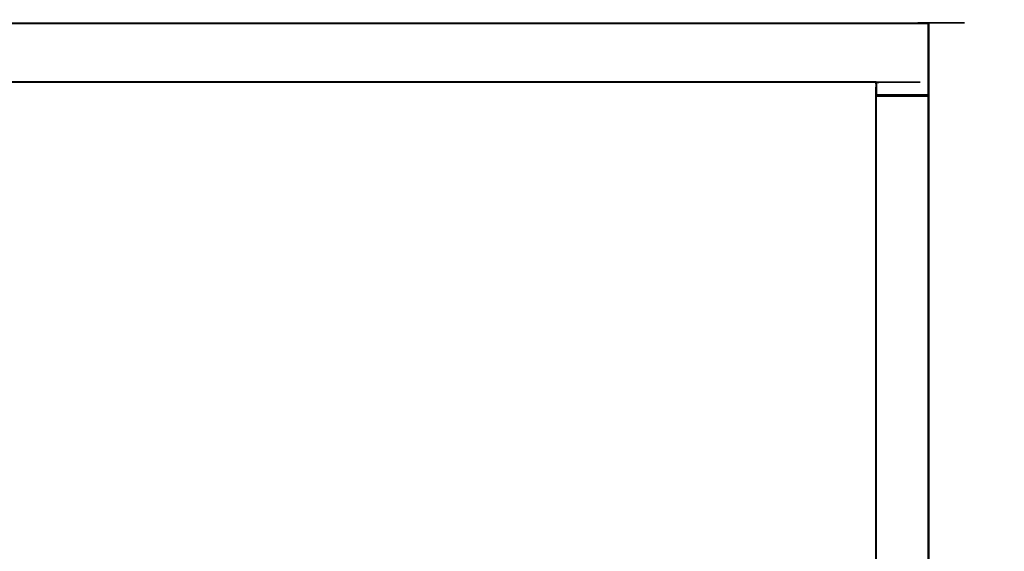
# Model space of a CAD drawing. Units: centimetres. Extents: x -161 to 21170, y 2577 to 5223.
# Drawn here: x 4894 to 5640, y 2938 to 3340 of the extents above; entities that cross this region are included whole.
import ezdxf

# ---------------------------------------------------------------- set-up
doc = ezdxf.new("R2010")
doc.units = ezdxf.units.CM
doc.layers.add('Make2D$Visibile$Curve', color=7, linetype='Continuous', true_color=0x000000)

msp = doc.modelspace()

# ---------------------------------------------------------------- linework, layer by layer
at = {"layer": 'Make2D$Visibile$Curve', "color": 18, "lineweight": -3, "true_color": 0x000000}
for points, knots in [([(4182.43, 3282.85), (4182.43, 3282.86), (4182.42, 3282.87), (4182.41, 3282.94), (4182.41, 3283), (4182.41, 3310), (4182.41, 3337), (4182.41, 3337.05), (4182.41, 3337.09), (4182.43, 3337.14), (4182.44, 3337.18), (4182.46, 3337.23), (4182.49, 3337.27), (4182.52, 3337.31), (4182.55, 3337.35), (4182.59, 3337.39), (4182.63, 3337.42), (4182.68, 3337.44), (4182.72, 3337.46), (4182.77, 3337.48), (4182.82, 3337.49), (4182.86, 3337.5), (4182.91, 3337.5), (4532.66, 3337.5), (4882.41, 3337.5), (5232.16, 3337.5), (5581.91, 3337.5), (5581.95, 3337.5), (5582, 3337.49), (5582.04, 3337.48), (5582.09, 3337.46), (5582.14, 3337.44), (5582.18, 3337.42), (5582.22, 3337.39), (5582.26, 3337.35), (5582.29, 3337.31), (5582.32, 3337.27), (5582.35, 3337.23), (5582.37, 3337.18)], [-3.158816, -3.158816, -3.158816, -3, -3, -2, -2, -1, -1, 0, 0, 1, 1, 2, 2, 3, 3, 4, 4, 5, 5, 6, 6, 7, 7, 8, 8, 9, 9, 10, 10, 11, 11, 12, 12, 13, 13, 14, 14, 15, 15, 15]), ([(4182.91, 3337.5), (4182.91, 3337.5), (4182.91, 3337.49), (4882.41, 3337.49), (5581.91, 3337.49)], [0, 0, 0, 1, 1, 2, 2, 2]), ([(4182.91, 3337.49), (4182.91, 3337.48), (4182.91, 3337.46), (4882.41, 3337.46), (5581.91, 3337.46)], [0, 0, 0, 1, 1, 2, 2, 2]), ([(4182.91, 3337.46), (4182.91, 3337.44), (4182.91, 3337.42), (4882.41, 3337.42), (5581.91, 3337.42)], [0, 0, 0, 1, 1, 2, 2, 2]), ([(4182.91, 3337.42), (4182.91, 3337.39), (4182.91, 3337.35), (4882.41, 3337.35), (5581.91, 3337.35)], [0, 0, 0, 1, 1, 2, 2, 2]), ([(4182.91, 3337.35), (4182.91, 3337.31), (4182.91, 3337.27), (4882.41, 3337.27), (5581.91, 3337.27)], [0, 0, 0, 1, 1, 2, 2, 2]), ([(4182.91, 3337.27), (4182.91, 3337.23), (4182.91, 3337.18), (4882.41, 3337.18), (5581.91, 3337.18)], [0, 0, 0, 1, 1, 2, 2, 2]), ([(4182.91, 3337.18), (4182.91, 3337.14), (4182.91, 3337.09), (4882.41, 3337.09), (5581.91, 3337.09)], [0, 0, 0, 1, 1, 2, 2, 2]), ([(4182.91, 3337.09), (4182.91, 3337.05), (4182.91, 3337), (4299.49, 3337), (4416.07, 3337), (4532.66, 3337), (4649.24, 3337), (4765.82, 3337), (4882.41, 3337), (4998.99, 3337), (5115.57, 3337), (5232.16, 3337), (5348.74, 3337), (5465.32, 3337), (5581.91, 3337)], [0, 0, 0, 1, 1, 2, 2, 3, 3, 4, 4, 5, 5, 6, 6, 7, 7, 7]), ([(5581.91, 3337.46), (5581.91, 3337.44), (5581.91, 3337.42), (5582, 3337.43), (5582.08, 3337.44)], [0, 0, 0, 1, 1, 2, 2, 2]), ([(5581.91, 3337.27), (5581.91, 3337.23), (5581.91, 3337.18), (5582, 3337.18), (5582.08, 3337.17)], [0, 0, 0, 1, 1, 2, 2, 2]), ([(5582.08, 3337.44), (5582.04, 3337.46), (5582, 3337.49), (5581.95, 3337.49), (5581.91, 3337.49), (5582, 3337.46), (5582.08, 3337.44)], [0, 0, 0, 1, 1, 2, 2, 3, 3, 3]), ([(5581.91, 3337.49), (5581.91, 3337.48), (5581.91, 3337.46), (5582, 3337.45), (5582.08, 3337.44)], [0, 0, 0, 1, 1, 2, 2, 2]), ([(5582.08, 3337.44), (5582, 3337.4), (5581.91, 3337.35), (5582, 3337.34), (5582.1, 3337.33)], [0, 0, 0, 1, 1, 2, 2, 2]), ([(5582.08, 3337.17), (5582, 3337.22), (5581.91, 3337.27), (5582, 3337.3), (5582.1, 3337.33)], [0, 0, 0, 1, 1, 2, 2, 2]), ([(5582, 3337), (5581.95, 3337.05), (5581.91, 3337.09), (5582, 3337.13), (5582.08, 3337.17)], [0, 0, 0, 1, 1, 2, 2, 2]), ([(5581.91, 3337.09), (5581.91, 3337.05), (5581.91, 3337), (5581.95, 3337), (5582, 3337)], [0, 0, 0, 1, 1, 2, 2, 2]), ([(5582.08, 3337.17), (5582.04, 3337.08), (5582, 3337), (5582.04, 3337), (5582.09, 3337)], [0, 0, 0, 1, 1, 2, 2, 2]), ([(5582.08, 3337.44), (5582.09, 3337.38), (5582.1, 3337.33), (5582.18, 3337.29), (5582.26, 3337.25)], [0, 0, 0, 1, 1, 2, 2, 2]), ([(5582.18, 3337), (5582.13, 3337.08), (5582.08, 3337.17), (5582.16, 3337.13), (5582.24, 3337.09)], [0, 0, 0, 1, 1, 2, 2, 2]), ([(5582.18, 3337), (5582.14, 3337), (5582.09, 3337), (5582.09, 3310), (5582.09, 3283), (5582.14, 3283), (5582.18, 3283)], [0, 0, 0, 1, 1, 2, 2, 3, 3, 3]), ([(5582.24, 3337.36), (5582.21, 3337.39), (5582.18, 3337.42), (5582.13, 3337.43), (5582.08, 3337.44), (5582.16, 3337.4), (5582.24, 3337.36)], [0, 0, 0, 1, 1, 2, 2, 3, 3, 3]), ([(5582.24, 3337.09), (5582.21, 3337.05), (5582.18, 3337), (5582.22, 3337), (5582.26, 3337)], [0, 0, 0, 1, 1, 2, 2, 2]), ([(5582.26, 3337.25), (5582.25, 3337.31), (5582.24, 3337.36), (5582.28, 3337.32), (5582.32, 3337.27), (5582.29, 3337.26), (5582.26, 3337.25)], [0, 0, 0, 1, 1, 2, 2, 3, 3, 3]), ([(5582.26, 3337.25), (5582.25, 3337.17), (5582.24, 3337.09), (5582.28, 3337.05), (5582.32, 3337)], [0, 0, 0, 1, 1, 2, 2, 2]), ([(5582.32, 3337), (5582.29, 3337), (5582.26, 3337), (5582.26, 3310), (5582.26, 3283), (5582.29, 3283), (5582.32, 3283)], [0, 0, 0, 1, 1, 2, 2, 3, 3, 3]), ([(5582.37, 3337), (5582.32, 3337.12), (5582.26, 3337.25), (5582.32, 3337.22), (5582.37, 3337.18), (5582.37, 3337.09), (5582.37, 3337)], [0, 0, 0, 1, 1, 2, 2, 3, 3, 3]), ([(5582.37, 3337), (5582.35, 3337), (5582.32, 3337), (5582.32, 3310), (5582.32, 3283), (5582.35, 3283), (5582.37, 3283)], [0, 0, 0, 1, 1, 2, 2, 3, 3, 3]), ([(5582.4, 3337), (5582.38, 3337), (5582.37, 3337), (5582.37, 3310), (5582.37, 3283), (5582.38, 3283), (5582.4, 3283)], [0, 0, 0, 1, 1, 2, 2, 3, 3, 3]), ([(5582.37, 3337.18), (5582.38, 3337.14), (5582.4, 3337.09), (5582.4, 3337.05), (5582.41, 3337), (5582.41, 3323.5), (5582.41, 3310), (5582.41, 3296.5), (5582.41, 3283), (5582.4, 3282.95), (5582.4, 3282.91), (5582.39, 3282.9), (5582.39, 3282.89)], [156, 156, 156, 157, 157, 158, 158, 159, 159, 160, 160, 161, 161, 161.241562, 161.241562, 161.241562]), ([(5582.4, 3337.09), (5582.4, 3337.05), (5582.4, 3337), (5582.4, 3337), (5582.41, 3337)], [0, 0, 0, 1, 1, 2, 2, 2]), ([(5581.91, 3282.5), (5581.95, 3282.5), (5582, 3282.49), (5582.04, 3282.48), (5582.09, 3282.46), (5582.14, 3282.44), (5582.18, 3282.42), (5582.22, 3282.39), (5582.26, 3282.35), (5582.29, 3282.31), (5582.32, 3282.27), (5582.35, 3282.23), (5582.37, 3282.18), (5582.38, 3282.14), (5582.4, 3282.09), (5582.4, 3282.05), (5582.41, 3282), (5582.41, 3113.5), (5582.41, 2945)], [10, 10, 10, 11, 11, 12, 12, 13, 13, 14, 14, 15, 15, 16, 16, 17, 17, 18, 18, 19, 19, 19]), ([(5542.55, 2608), (5542.55, 2945), (5542.55, 3282), (5542.59, 3282), (5542.63, 3282)], [0, 0, 0, 1, 1, 2, 2, 2]), ([(5582.32, 2608), (5582.32, 2945), (5582.32, 3282), (5582.35, 3282), (5582.37, 3282)], [0, 0, 0, 1, 1, 2, 2, 2]), ([(5542.41, 3282.91), (5542.41, 3282.95), (5542.41, 3283), (5542.41, 3285.25), (5542.41, 3287.5), (5542.41, 3289.75), (5542.41, 3292), (5542.39, 3292.1), (5542.37, 3292.19), (5542.31, 3292.27), (5542.26, 3292.35), (5542.18, 3292.41), (5542.1, 3292.46), (5542, 3292.48), (5541.91, 3292.5), (5212.16, 3292.5), (4882.41, 3292.5), (4552.66, 3292.5), (4222.91, 3292.5), (4222.81, 3292.48), (4222.71, 3292.46), (4222.63, 3292.41), (4222.55, 3292.35), (4222.5, 3292.27), (4222.44, 3292.19), (4222.43, 3292.1), (4222.41, 3292), (4222.41, 3287.5), (4222.41, 3283), (4222.4, 3282.95), (4222.4, 3282.91), (4222.38, 3282.86), (4222.37, 3282.82), (4222.35, 3282.77), (4222.32, 3282.73), (4222.29, 3282.69), (4222.26, 3282.65), (4222.22, 3282.61), (4222.18, 3282.58), (4222.14, 3282.56), (4222.09, 3282.54), (4222.04, 3282.52), (4222, 3282.51), (4221.95, 3282.5), (4221.91, 3282.5)], [250, 250, 250, 251, 251, 252, 252, 253, 253, 254, 254, 255, 255, 256, 256, 257, 257, 258, 258, 259, 259, 260, 260, 261, 261, 262, 262, 263, 263, 264, 264, 265, 265, 266, 266, 267, 267, 268, 268, 269, 269, 270, 270, 271, 271, 272, 272, 272]), ([(4222.91, 3292.5), (4222.91, 3292.52), (4222.91, 3292.54), (4882.41, 3292.54), (5541.91, 3292.54)], [0, 0, 0, 1, 1, 2, 2, 2]), ([(4222.91, 3292.54), (4222.91, 3292.59), (4222.91, 3292.65), (4882.41, 3292.65), (5541.91, 3292.65)], [0, 0, 0, 1, 1, 2, 2, 2]), ([(4222.91, 3292.65), (4222.91, 3292.73), (4222.91, 3292.82), (4882.41, 3292.82), (5541.91, 3292.82)], [0, 0, 0, 1, 1, 2, 2, 2]), ([(4222.91, 3292.82), (4222.91, 3292.91), (4222.91, 3293), (4332.82, 3293), (4442.74, 3293), (4552.66, 3293), (4662.57, 3293), (4772.49, 3293), (4882.41, 3293), (4992.32, 3293), (5102.24, 3293), (5212.16, 3293), (5322.07, 3293), (5431.99, 3293), (5541.91, 3293)], [0, 0, 0, 1, 1, 2, 2, 3, 3, 4, 4, 5, 5, 6, 6, 7, 7, 7]), ([(5541.91, 3292.82), (5541.91, 3292.91), (5541.91, 3293), (5542.1, 3292.96), (5542.29, 3292.92)], [0, 0, 0, 1, 1, 2, 2, 2]), ([(5541.91, 3292.54), (5541.91, 3292.59), (5541.91, 3292.65), (5542.03, 3292.62), (5542.15, 3292.6)], [0, 0, 0, 1, 1, 2, 2, 2]), ([(5541.91, 3292.65), (5541.91, 3292.73), (5541.91, 3292.82), (5542.06, 3292.79), (5542.22, 3292.75)], [0, 0, 0, 1, 1, 2, 2, 2]), ([(5541.91, 3292.5), (5541.91, 3292.52), (5541.91, 3292.54), (5542.01, 3292.51), (5542.11, 3292.49)], [0, 0, 0, 1, 1, 2, 2, 2]), ([(5542.15, 3292.6), (5542.13, 3292.55), (5542.11, 3292.49), (5542.2, 3292.44), (5542.28, 3292.38)], [0, 0, 0, 1, 1, 2, 2, 2]), ([(5542.22, 3292.75), (5542.19, 3292.68), (5542.15, 3292.6), (5542.26, 3292.53), (5542.36, 3292.46)], [0, 0, 0, 1, 1, 2, 2, 2]), ([(5542.61, 3292.71), (5542.45, 3292.82), (5542.29, 3292.92), (5542.25, 3292.84), (5542.22, 3292.75), (5542.35, 3292.67), (5542.48, 3292.58)], [0, 0, 0, 1, 1, 2, 2, 3, 3, 3]), ([(5542.36, 3292.46), (5542.32, 3292.42), (5542.28, 3292.38), (5542.34, 3292.29), (5542.4, 3292.21)], [0, 0, 0, 1, 1, 2, 2, 2]), ([(5542.48, 3292.58), (5542.42, 3292.52), (5542.36, 3292.46), (5542.43, 3292.35), (5542.5, 3292.25)], [0, 0, 0, 1, 1, 2, 2, 2]), ([(5542.44, 3292), (5542.42, 3292.1), (5542.4, 3292.21), (5542.45, 3292.23), (5542.5, 3292.25)], [0, 0, 0, 1, 1, 2, 2, 2]), ([(5542.44, 3283), (5542.43, 3283), (5542.41, 3283), (5542.43, 3287.5), (5542.44, 3292)], [0, 0, 0, 1, 1, 2, 2, 2]), ([(5542.41, 3283), (5542.41, 3285.25), (5542.41, 3287.5), (5542.42, 3289.75), (5542.44, 3292)], [0, 0, 0, 1, 1, 2, 2, 2]), ([(5542.49, 3283), (5542.46, 3287.5), (5542.44, 3292), (5542.5, 3292), (5542.55, 3292)], [0, 0, 0, 1, 1, 2, 2, 2]), ([(5542.83, 3292.38), (5542.72, 3292.54), (5542.61, 3292.71), (5542.55, 3292.64), (5542.48, 3292.58), (5542.57, 3292.44), (5542.66, 3292.31)], [0, 0, 0, 1, 1, 2, 2, 3, 3, 3]), ([(5542.55, 3292), (5542.52, 3287.5), (5542.49, 3283), (5542.53, 3282.95), (5542.58, 3282.91)], [0, 0, 0, 1, 1, 2, 2, 2]), ([(5542.55, 3292), (5542.53, 3292.12), (5542.5, 3292.25), (5542.58, 3292.28), (5542.66, 3292.31)], [0, 0, 0, 1, 1, 2, 2, 2]), ([(5542.63, 3283), (5542.59, 3287.5), (5542.55, 3292), (5542.64, 3292), (5542.72, 3292)], [0, 0, 0, 1, 1, 2, 2, 2]), ([(5542.72, 3292), (5542.68, 3287.5), (5542.63, 3283), (5542.68, 3282.92), (5542.73, 3282.83)], [0, 0, 0, 1, 1, 2, 2, 2]), ([(5542.72, 3292), (5542.69, 3292.16), (5542.66, 3292.31), (5542.75, 3292.35), (5542.83, 3292.38), (5542.87, 3292.19), (5542.91, 3292)], [0, 0, 0, 1, 1, 2, 2, 3, 3, 3]), ([(5542.91, 3283), (5542.81, 3287.5), (5542.72, 3292), (5542.81, 3292), (5542.91, 3292), (5542.91, 3287.5), (5542.91, 3283)], [0, 0, 0, 1, 1, 2, 2, 3, 3, 3]), ([(5582.18, 3282), (5582.14, 3282), (5582.09, 3282), (5582.09, 2945), (5582.09, 2608), (5582.14, 2608), (5582.18, 2608)], [0, 0, 0, 1, 1, 2, 2, 3, 3, 3]), ([(5582.32, 3282), (5582.29, 3282), (5582.26, 3282), (5582.26, 2945), (5582.26, 2608), (5582.29, 2608), (5582.32, 2608)], [0, 0, 0, 1, 1, 2, 2, 3, 3, 3]), ([(5582.4, 3282), (5582.38, 3282), (5582.37, 3282), (5582.37, 2945), (5582.37, 2608), (5582.38, 2608), (5582.4, 2608)], [0, 0, 0, 1, 1, 2, 2, 3, 3, 3]), ([(5582.41, 2945), (5582.41, 2776.5), (5582.41, 2608), (5582.4, 2607.95), (5582.4, 2607.91), (5582.38, 2607.86), (5582.37, 2607.82), (5582.35, 2607.77), (5582.32, 2607.73), (5582.29, 2607.69), (5582.26, 2607.65), (5582.22, 2607.61), (5582.18, 2607.58), (5582.14, 2607.56), (5582.09, 2607.54), (5582.04, 2607.52), (5582, 2607.51), (5581.95, 2607.5), (5581.91, 2607.5), (5562.41, 2607.5), (5542.91, 2607.5), (5542.86, 2607.5), (5542.82, 2607.51), (5542.77, 2607.52), (5542.72, 2607.54), (5542.68, 2607.56), (5542.63, 2607.58), (5542.59, 2607.61), (5542.55, 2607.65), (5542.52, 2607.69), (5542.49, 2607.73), (5542.46, 2607.77), (5542.44, 2607.82), (5542.43, 2607.86), (5542.41, 2607.91), (5542.41, 2607.95), (5542.41, 2608), (5542.41, 2776.5), (5542.41, 2945), (5542.41, 3113.5), (5542.41, 3282), (5542.41, 3282.05), (5542.42, 3282.1)], [-18, -18, -18, -17, -17, -16, -16, -15, -15, -14, -14, -13, -13, -12, -12, -11, -11, -10, -10, -9, -9, -8, -8, -7, -7, -6, -6, -5, -5, -4, -4, -3, -3, -2, -2, -1, -1, 0, 0, 1, 1, 2, 2, 2.757109, 2.757109, 2.757109]), ([(5542.91, 3282.51), (5542.91, 3282.52), (5542.91, 3282.54), (5562.41, 3282.53), (5581.91, 3282.52)], [0, 0, 0, 1, 1, 2, 2, 2]), ([(5542.91, 3282.82), (5542.91, 3282.86), (5542.91, 3282.91), (5562.41, 3282.89), (5581.91, 3282.87)], [0, 0, 0, 1, 1, 2, 2, 2]), ([(5542.91, 3282.27), (5542.91, 3282.23), (5542.91, 3282.18), (5562.41, 3282.16), (5581.91, 3282.13)], [0, 0, 0, 1, 1, 2, 2, 2]), ([(5542.91, 3282.09), (5542.91, 3282.05), (5542.91, 3282), (5562.41, 3282), (5581.91, 3282)], [0, 0, 0, 1, 1, 2, 2, 2]), ([(5582.04, 3282.52), (5582.02, 3282.51), (5582, 3282.51), (5581.95, 3282.5), (5581.91, 3282.5), (5572.16, 3282.5), (5562.41, 3282.5), (5552.66, 3282.5), (5542.91, 3282.5), (5542.86, 3282.5), (5542.82, 3282.51), (5542.77, 3282.52), (5542.72, 3282.54), (5542.68, 3282.56), (5542.63, 3282.58), (5542.59, 3282.61), (5542.55, 3282.65), (5542.52, 3282.69), (5542.49, 3282.73), (5542.46, 3282.77), (5542.44, 3282.82), (5542.43, 3282.86), (5542.41, 3282.91)], [166.557921, 166.557921, 166.557921, 167, 167, 168, 168, 169, 169, 170, 170, 171, 171, 172, 172, 173, 173, 174, 174, 175, 175, 176, 176, 176.9991, 176.9991, 176.9991]), ([(5542.41, 3282), (5542.42, 3282.06), (5542.42, 3282.13), (5542.45, 3282.15), (5542.47, 3282.17)], [0, 0, 0, 1, 1, 2, 2, 2]), ([(5542.42, 3282.11), (5542.42, 3282.1), (5542.41, 3282.09), (5542.41, 3282.05), (5542.41, 3282)], [36.757106, 36.757106, 36.757106, 37, 37, 38, 38, 38]), ([(5542.41, 3282.06), (5542.41, 3282.08), (5542.41, 3282.09), (5542.41, 3282.09), (5542.41, 3282.09)], [0.711195, 0.711195, 0.711195, 1, 1, 1.0003443, 1.0003443, 1.0003443]), ([(5542.42, 3282.11), (5542.42, 3282.12), (5542.42, 3282.13), (5542.45, 3282.19), (5542.47, 3282.25), (5542.48, 3282.25), (5542.48, 3282.26)], [2.877826, 2.877826, 2.877826, 3, 3, 4, 4, 4.084708, 4.084708, 4.084708]), ([(5542.44, 3282), (5542.43, 3282), (5542.41, 3282), (5542.44, 3282.08), (5542.47, 3282.17)], [0, 0, 0, 1, 1, 2, 2, 2]), ([(5542.47, 3282.25), (5542.46, 3282.21), (5542.44, 3282.18), (5542.43, 3282.16), (5542.43, 3282.13)], [35.312727, 35.312727, 35.312727, 36, 36, 36.559892, 36.559892, 36.559892]), ([(5542.49, 3283), (5542.46, 3283), (5542.44, 3283), (5542.5, 3282.88), (5542.55, 3282.75)], [0, 0, 0, 1, 1, 2, 2, 2]), ([(5542.44, 3283), (5542.44, 3282.91), (5542.44, 3282.82), (5542.5, 3282.78), (5542.55, 3282.75)], [0, 0, 0, 1, 1, 2, 2, 2]), ([(5542.47, 3282.17), (5542.46, 3282.08), (5542.44, 3282), (5542.46, 3282), (5542.49, 3282)], [0, 0, 0, 1, 1, 2, 2, 2]), ([(5542.54, 3282.09), (5542.51, 3282.13), (5542.47, 3282.17), (5542.53, 3282.25), (5542.58, 3282.33)], [0, 0, 0, 1, 1, 2, 2, 2]), ([(5542.47, 3282.17), (5542.47, 3282.21), (5542.47, 3282.25), (5542.53, 3282.29), (5542.58, 3282.33)], [0, 0, 0, 1, 1, 2, 2, 2]), ([(5542.65, 3282.43), (5542.64, 3282.42), (5542.63, 3282.42), (5542.59, 3282.39), (5542.55, 3282.35), (5542.52, 3282.31), (5542.49, 3282.27), (5542.48, 3282.26), (5542.48, 3282.25)], [32.84249, 32.84249, 32.84249, 33, 33, 34, 34, 35, 35, 35.236164, 35.236164, 35.236164]), ([(5542.55, 3282.75), (5542.52, 3282.74), (5542.49, 3282.73), (5542.53, 3282.68), (5542.58, 3282.64)], [0, 0, 0, 1, 1, 2, 2, 2]), ([(5542.49, 3282.27), (5542.49, 3282.27), (5542.49, 3282.27), (5542.5, 3282.28), (5542.51, 3282.29)], [0.9336179, 0.9336179, 0.9336179, 1, 1, 1.3226352, 1.3226352, 1.3226352]), ([(5542.54, 3282.09), (5542.51, 3282.05), (5542.49, 3282), (5542.52, 3282), (5542.55, 3282)], [0, 0, 0, 1, 1, 2, 2, 2]), ([(5542.51, 3282.29), (5542.53, 3282.32), (5542.55, 3282.35), (5542.58, 3282.38), (5542.62, 3282.4)], [4.401616, 4.401616, 4.401616, 5, 5, 5.620499, 5.620499, 5.620499]), ([(5542.63, 3282), (5542.59, 3282.05), (5542.54, 3282.09), (5542.6, 3282.17), (5542.66, 3282.25)], [0, 0, 0, 1, 1, 2, 2, 2]), ([(5542.58, 3282.91), (5542.56, 3282.95), (5542.55, 3283), (5542.59, 3283), (5542.63, 3283)], [0, 0, 0, 1, 1, 2, 2, 2]), ([(5542.58, 3282.64), (5542.56, 3282.69), (5542.55, 3282.75), (5542.63, 3282.71), (5542.71, 3282.67)], [0, 0, 0, 1, 1, 2, 2, 2]), ([(5542.58, 3282.33), (5542.57, 3282.34), (5542.55, 3282.35), (5542.65, 3282.4), (5542.74, 3282.44)], [0, 0, 0, 1, 1, 2, 2, 2]), ([(5542.63, 3283), (5542.61, 3282.95), (5542.58, 3282.91), (5542.65, 3282.87), (5542.73, 3282.83)], [0, 0, 0, 1, 1, 2, 2, 2]), ([(5542.73, 3282.56), (5542.68, 3282.57), (5542.63, 3282.58), (5542.61, 3282.61), (5542.58, 3282.64), (5542.65, 3282.6), (5542.73, 3282.56)], [0, 0, 0, 1, 1, 2, 2, 3, 3, 3]), ([(5542.66, 3282.25), (5542.62, 3282.29), (5542.58, 3282.33), (5542.66, 3282.38), (5542.74, 3282.44)], [0, 0, 0, 1, 1, 2, 2, 2]), ([(5542.63, 3282.42), (5542.63, 3282.42), (5542.63, 3282.42), (5542.62, 3282.41), (5542.62, 3282.4)], [0.9575352, 0.9575352, 0.9575352, 1, 1, 1.1747028, 1.1747028, 1.1747028]), ([(5562.41, 3282.5), (5552.66, 3282.5), (5542.91, 3282.51), (5562.41, 3282.51), (5581.91, 3282.52)], [0, 0, 0, 1, 1, 2, 2, 2]), ([(5562.41, 3282.5), (5552.66, 3282.5), (5542.91, 3282.49), (5562.41, 3282.49), (5581.91, 3282.48)], [0, 0, 0, 1, 1, 2, 2, 2]), ([(5542.66, 3282.25), (5542.65, 3282.12), (5542.63, 3282), (5542.68, 3282), (5542.72, 3282)], [0, 0, 0, 1, 1, 2, 2, 2]), ([(5542.65, 3282.43), (5542.65, 3282.43), (5542.66, 3282.43), (5542.67, 3282.44), (5542.68, 3282.44)], [5.9097445, 5.9097445, 5.9097445, 6, 6, 6.1936908, 6.1936908, 6.1936908]), ([(5542.76, 3282.48), (5542.74, 3282.47), (5542.72, 3282.46), (5542.69, 3282.45), (5542.66, 3282.43)], [31.619104, 31.619104, 31.619104, 32, 32, 32.682135, 32.682135, 32.682135]), ([(5542.91, 3282.18), (5542.78, 3282.22), (5542.66, 3282.25), (5542.78, 3282.26), (5542.91, 3282.27)], [0, 0, 0, 1, 1, 2, 2, 2]), ([(5542.91, 3282.73), (5542.81, 3282.7), (5542.71, 3282.67), (5542.81, 3282.66), (5542.91, 3282.65)], [0, 0, 0, 1, 1, 2, 2, 2]), ([(5542.73, 3282.83), (5542.73, 3282.92), (5542.72, 3283), (5542.77, 3283), (5542.82, 3283)], [0, 0, 0, 1, 1, 2, 2, 2]), ([(5542.82, 3282), (5542.77, 3282), (5542.72, 3282), (5542.81, 3282.09), (5542.91, 3282.18)], [0, 0, 0, 1, 1, 2, 2, 2]), ([(5542.91, 3282.82), (5542.82, 3282.82), (5542.73, 3282.83), (5542.82, 3282.78), (5542.91, 3282.73)], [0, 0, 0, 1, 1, 2, 2, 2]), ([(5542.91, 3282.54), (5542.82, 3282.55), (5542.73, 3282.56), (5542.82, 3282.54), (5542.91, 3282.51)], [0, 0, 0, 1, 1, 2, 2, 2]), ([(5542.73, 3282.56), (5542.77, 3282.54), (5542.82, 3282.51), (5542.86, 3282.51), (5542.91, 3282.51)], [0, 0, 0, 1, 1, 2, 2, 2]), ([(5542.91, 3282.46), (5542.82, 3282.45), (5542.74, 3282.44), (5542.82, 3282.46), (5542.91, 3282.49)], [0, 0, 0, 1, 1, 2, 2, 2]), ([(5542.74, 3282.44), (5542.76, 3282.46), (5542.78, 3282.48), (5542.84, 3282.49), (5542.91, 3282.49)], [0, 0, 0, 1, 1, 2, 2, 2]), ([(5542.76, 3282.48), (5542.77, 3282.48), (5542.78, 3282.48), (5542.84, 3282.49), (5542.91, 3282.5), (5542.91, 3282.5), (5542.91, 3282.5)], [6.842341, 6.842341, 6.842341, 7, 7, 8, 8, 8.000007, 8.000007, 8.000007]), ([(5542.91, 3282.5), (5542.91, 3282.5), (5542.91, 3282.5), (5542.86, 3282.5), (5542.82, 3282.49), (5542.8, 3282.49), (5542.79, 3282.48)], [29.999993, 29.999993, 29.999993, 30, 30, 31, 31, 31.294987, 31.294987, 31.294987]), ([(5542.91, 3282.35), (5542.86, 3282.36), (5542.81, 3282.36), (5542.86, 3282.39), (5542.91, 3282.42)], [0, 0, 0, 1, 1, 2, 2, 2]), ([(5542.91, 3283), (5542.86, 3283), (5542.82, 3283), (5542.86, 3282.95), (5542.91, 3282.91)], [0, 0, 0, 1, 1, 2, 2, 2]), ([(5542.91, 3282), (5542.86, 3282), (5542.82, 3282), (5542.86, 3282.05), (5542.91, 3282.09)], [0, 0, 0, 1, 1, 2, 2, 2]), ([(5581.91, 3283), (5562.41, 3283), (5542.91, 3283), (5562.41, 3282.94), (5581.91, 3282.87)], [0, 0, 0, 1, 1, 2, 2, 2]), ([(5581.91, 3282.87), (5562.41, 3282.84), (5542.91, 3282.82), (5562.41, 3282.78), (5581.91, 3282.75)], [0, 0, 0, 1, 1, 2, 2, 2]), ([(5581.91, 3282.75), (5562.41, 3282.74), (5542.91, 3282.73), (5562.41, 3282.69), (5581.91, 3282.65)], [0, 0, 0, 1, 1, 2, 2, 2]), ([(5581.91, 3282.65), (5562.41, 3282.65), (5542.91, 3282.65), (5562.41, 3282.61), (5581.91, 3282.57)], [0, 0, 0, 1, 1, 2, 2, 2]), ([(5581.91, 3282.57), (5562.41, 3282.57), (5542.91, 3282.58), (5562.41, 3282.55), (5581.91, 3282.52)], [0, 0, 0, 1, 1, 2, 2, 2]), ([(5581.91, 3282.43), (5562.41, 3282.45), (5542.91, 3282.46), (5562.41, 3282.47), (5581.91, 3282.48)], [0, 0, 0, 1, 1, 2, 2, 2]), ([(5581.91, 3282.35), (5562.41, 3282.39), (5542.91, 3282.42), (5562.41, 3282.43), (5581.91, 3282.43)], [0, 0, 0, 1, 1, 2, 2, 2]), ([(5581.91, 3282.25), (5562.41, 3282.3), (5542.91, 3282.35), (5562.41, 3282.35), (5581.91, 3282.35)], [0, 0, 0, 1, 1, 2, 2, 2]), ([(5581.91, 3282.13), (5562.41, 3282.2), (5542.91, 3282.27), (5562.41, 3282.26), (5581.91, 3282.25)], [0, 0, 0, 1, 1, 2, 2, 2]), ([(5581.91, 3282), (5562.41, 3282.05), (5542.91, 3282.09), (5562.41, 3282.11), (5581.91, 3282.13)], [0, 0, 0, 1, 1, 2, 2, 2]), ([(5542.91, 2608), (5542.91, 2776.5), (5542.91, 2945), (5542.91, 3113.5), (5542.91, 3282)], [0, 0, 0, 1, 1, 2, 2, 2]), ([(5582, 3283), (5581.95, 3282.94), (5581.91, 3282.87), (5582, 3282.85), (5582.08, 3282.83)], [0, 0, 0, 1, 1, 2, 2, 2]), ([(5581.91, 3282.87), (5581.91, 3282.94), (5581.91, 3283), (5581.95, 3283), (5582, 3283)], [0, 0, 0, 1, 1, 2, 2, 2]), ([(5582.08, 3282.83), (5582, 3282.74), (5581.91, 3282.65), (5582, 3282.66), (5582.1, 3282.67)], [0, 0, 0, 1, 1, 2, 2, 2]), ([(5581.91, 3282.65), (5581.91, 3282.7), (5581.91, 3282.75), (5582, 3282.79), (5582.08, 3282.83)], [0, 0, 0, 1, 1, 2, 2, 2]), ([(5582.08, 3282.56), (5582, 3282.57), (5581.91, 3282.57), (5582, 3282.62), (5582.1, 3282.67)], [0, 0, 0, 1, 1, 2, 2, 2]), ([(5582.08, 3282.56), (5582.04, 3282.54), (5582, 3282.51), (5581.95, 3282.51), (5581.91, 3282.52), (5582, 3282.54), (5582.08, 3282.56)], [0, 0, 0, 1, 1, 2, 2, 3, 3, 3]), ([(5582.08, 3282.44), (5582.04, 3282.46), (5582, 3282.49), (5581.95, 3282.49), (5581.91, 3282.48), (5582, 3282.46), (5582.08, 3282.44)], [0, 0, 0, 1, 1, 2, 2, 3, 3, 3]), ([(5581.91, 3282.48), (5581.91, 3282.46), (5581.91, 3282.43), (5582, 3282.43), (5582.08, 3282.44)], [0, 0, 0, 1, 1, 2, 2, 2]), ([(5582.08, 3282.44), (5582, 3282.4), (5581.91, 3282.35), (5582, 3282.34), (5582.1, 3282.33)], [0, 0, 0, 1, 1, 2, 2, 2]), ([(5582.08, 3282.17), (5582, 3282.21), (5581.91, 3282.25), (5582, 3282.29), (5582.1, 3282.33)], [0, 0, 0, 1, 1, 2, 2, 2]), ([(5582, 3282), (5581.95, 3282.06), (5581.91, 3282.13), (5582, 3282.15), (5582.08, 3282.17)], [0, 0, 0, 1, 1, 2, 2, 2]), ([(5581.91, 3282.13), (5581.91, 3282.06), (5581.91, 3282), (5581.95, 3282), (5582, 3282)], [0, 0, 0, 1, 1, 2, 2, 2]), ([(5581.91, 2608), (5581.91, 2776.5), (5581.91, 2945), (5581.91, 3113.5), (5581.91, 3282)], [0, 0, 0, 1, 1, 2, 2, 2]), ([(5582.08, 3282.83), (5582.04, 3282.92), (5582, 3283), (5582.04, 3283), (5582.09, 3283)], [0, 0, 0, 1, 1, 2, 2, 2]), ([(5582.08, 3282.17), (5582.04, 3282.08), (5582, 3282), (5582.04, 3282), (5582.09, 3282)], [0, 0, 0, 1, 1, 2, 2, 2]), ([(5582.04, 3282.52), (5582.04, 3282.52), (5582.04, 3282.52), (5582.03, 3282.52), (5582.03, 3282.52)], [0.9308968, 0.9308968, 0.9308968, 1, 1, 1.084161, 1.084161, 1.084161]), ([(5582.15, 3282.57), (5582.12, 3282.55), (5582.09, 3282.54), (5582.07, 3282.53), (5582.06, 3282.52)], [165.316204, 165.316204, 165.316204, 166, 166, 166.37993, 166.37993, 166.37993]), ([(5582.18, 3283), (5582.13, 3282.92), (5582.08, 3282.83), (5582.16, 3282.87), (5582.24, 3282.91)], [0, 0, 0, 1, 1, 2, 2, 2]), ([(5582.08, 3282.56), (5582.09, 3282.62), (5582.1, 3282.67), (5582.18, 3282.71), (5582.26, 3282.75)], [0, 0, 0, 1, 1, 2, 2, 2]), ([(5582.08, 3282.44), (5582.09, 3282.38), (5582.1, 3282.33), (5582.18, 3282.29), (5582.26, 3282.25)], [0, 0, 0, 1, 1, 2, 2, 2]), ([(5582.18, 3282), (5582.13, 3282.08), (5582.08, 3282.17), (5582.16, 3282.13), (5582.24, 3282.09)], [0, 0, 0, 1, 1, 2, 2, 2]), ([(5582.24, 3282.64), (5582.21, 3282.61), (5582.18, 3282.58), (5582.13, 3282.57), (5582.08, 3282.56), (5582.16, 3282.6), (5582.24, 3282.64)], [0, 0, 0, 1, 1, 2, 2, 3, 3, 3]), ([(5582.24, 3282.36), (5582.21, 3282.39), (5582.18, 3282.42), (5582.13, 3282.43), (5582.08, 3282.44), (5582.16, 3282.4), (5582.24, 3282.36)], [0, 0, 0, 1, 1, 2, 2, 3, 3, 3]), ([(5582.34, 3282.75), (5582.33, 3282.74), (5582.32, 3282.73), (5582.29, 3282.69), (5582.26, 3282.65), (5582.22, 3282.61), (5582.18, 3282.58), (5582.17, 3282.58), (5582.17, 3282.57)], [162.763836, 162.763836, 162.763836, 163, 163, 164, 164, 165, 165, 165.159783, 165.159783, 165.159783]), ([(5582.24, 3282.91), (5582.21, 3282.95), (5582.18, 3283), (5582.22, 3283), (5582.26, 3283)], [0, 0, 0, 1, 1, 2, 2, 2]), ([(5582.24, 3282.09), (5582.21, 3282.05), (5582.18, 3282), (5582.22, 3282), (5582.26, 3282)], [0, 0, 0, 1, 1, 2, 2, 2]), ([(5582.31, 3282.71), (5582.28, 3282.68), (5582.26, 3282.65), (5582.23, 3282.62), (5582.2, 3282.6)], [113.391542, 113.391542, 113.391542, 114, 114, 114.599003, 114.599003, 114.599003]), ([(5582.26, 3282.75), (5582.25, 3282.69), (5582.24, 3282.64), (5582.28, 3282.68), (5582.32, 3282.73), (5582.29, 3282.74), (5582.26, 3282.75)], [0, 0, 0, 1, 1, 2, 2, 3, 3, 3]), ([(5582.26, 3282.25), (5582.25, 3282.31), (5582.24, 3282.36), (5582.28, 3282.32), (5582.32, 3282.27), (5582.29, 3282.26), (5582.26, 3282.25)], [0, 0, 0, 1, 1, 2, 2, 3, 3, 3]), ([(5582.26, 3282.75), (5582.25, 3282.83), (5582.24, 3282.91), (5582.28, 3282.95), (5582.32, 3283)], [0, 0, 0, 1, 1, 2, 2, 2]), ([(5582.26, 3282.25), (5582.25, 3282.17), (5582.24, 3282.09), (5582.28, 3282.05), (5582.32, 3282)], [0, 0, 0, 1, 1, 2, 2, 2]), ([(5582.37, 3283), (5582.32, 3282.88), (5582.26, 3282.75), (5582.32, 3282.78), (5582.37, 3282.82), (5582.37, 3282.91), (5582.37, 3283)], [0, 0, 0, 1, 1, 2, 2, 3, 3, 3]), ([(5582.37, 3282), (5582.32, 3282.12), (5582.26, 3282.25), (5582.32, 3282.22), (5582.37, 3282.18), (5582.37, 3282.09), (5582.37, 3282)], [0, 0, 0, 1, 1, 2, 2, 3, 3, 3]), ([(5582.35, 3282.77), (5582.34, 3282.76), (5582.34, 3282.75), (5582.34, 3282.75), (5582.33, 3282.74)], [112.8279288, 112.8279288, 112.8279288, 113, 113, 113.0847083, 113.0847083, 113.0847083]), ([(5582.34, 3282.75), (5582.34, 3282.75), (5582.34, 3282.75), (5582.34, 3282.75), (5582.34, 3282.75)], [0.94535468, 0.94535468, 0.94535468, 1, 1, 1.03225745, 1.03225745, 1.03225745]), ([(5582.39, 3282.88), (5582.38, 3282.85), (5582.37, 3282.82), (5582.36, 3282.79), (5582.35, 3282.77)], [161.293531, 161.293531, 161.293531, 162, 162, 162.498806, 162.498806, 162.498806]), ([(5582.39, 3282.89), (5582.39, 3282.88), (5582.39, 3282.87), (5582.39, 3282.86), (5582.38, 3282.85)], [111.8809457, 111.8809457, 111.8809457, 112, 112, 112.1569548, 112.1569548, 112.1569548]), ([(5582.39, 3282.88), (5582.39, 3282.88), (5582.39, 3282.87), (5582.39, 3282.87), (5582.39, 3282.87)], [0.9141398, 0.9141398, 0.9141398, 1, 1, 1.0658401, 1.0658401, 1.0658401]), ([(5582.4, 3282.91), (5582.4, 3282.95), (5582.4, 3283), (5582.4, 3283), (5582.41, 3283)], [0, 0, 0, 1, 1, 2, 2, 2]), ([(5582.41, 3283), (5582.41, 3283), (5582.41, 3283), (5582.4, 3282.97), (5582.4, 3282.94)], [110.9999567, 110.9999567, 110.9999567, 111, 111, 111.4927536, 111.4927536, 111.4927536]), ([(5582.4, 3282.09), (5582.4, 3282.05), (5582.4, 3282), (5582.4, 3282), (5582.41, 3282)], [0, 0, 0, 1, 1, 2, 2, 2]), ([(5582.4, 3282), (5582.4, 2945), (5582.4, 2608), (5582.4, 2608), (5582.41, 2608)], [0, 0, 0, 1, 1, 2, 2, 2])]:
    msp.add_open_spline(points, degree=2, knots=knots, dxfattribs=at)
for points in [[(5581.91, 3337.49), (5581.91, 3337.5), (5581.91, 3337.5)], [(5581.91, 3337.35), (5581.91, 3337.39), (5581.91, 3337.42)], [(5581.91, 3337.27), (5581.91, 3337.31), (5581.91, 3337.35)], [(5581.91, 3337.09), (5581.91, 3337.14), (5581.91, 3337.18)], [(5581.91, 3283), (5581.91, 3310), (5581.91, 3337)], [(5582, 3283), (5582, 3310), (5582, 3337)], [(5582.08, 3337.44), (5582.09, 3337.45), (5582.09, 3337.46)], [(5582.08, 3337.17), (5582.09, 3337.25), (5582.1, 3337.33)], [(5582.08, 3337.17), (5582.09, 3337.08), (5582.09, 3337)], [(5582.18, 3283), (5582.18, 3310), (5582.18, 3337)], [(5582.24, 3337.36), (5582.25, 3337.36), (5582.26, 3337.35)], [(5582.24, 3337.09), (5582.25, 3337.05), (5582.26, 3337)], [(5582.26, 3337.25), (5582.29, 3337.12), (5582.32, 3337)], [(5582.4, 3283), (5582.4, 3310), (5582.4, 3337)], [(5542.1, 3292.46), (5542.1, 3292.48), (5542.11, 3292.49)], [(5542.26, 3292.35), (5542.27, 3292.37), (5542.28, 3292.38)], [(5542.37, 3292.19), (5542.38, 3292.2), (5542.4, 3292.21)], [(5542.41, 3292), (5542.42, 3292), (5542.44, 3292)], [(5542.44, 3283), (5542.44, 3287.5), (5542.44, 3292)], [(5542.55, 3283), (5542.55, 3287.5), (5542.55, 3292)], [(5542.72, 3292), (5542.77, 3287.5), (5542.82, 3283)], [(5542.72, 3283), (5542.72, 3287.5), (5542.72, 3292)], [(5542.41, 3283), (5542.41, 3282.95), (5542.41, 3282.91)], [(5542.41, 3283), (5542.41, 3283), (5542.41, 3283)], [(5542.41, 2608), (5542.41, 2945), (5542.41, 3282)], [(5542.41, 3282), (5542.41, 3282), (5542.41, 3282)], [(5542.44, 2608), (5542.44, 2945), (5542.44, 3282)], [(5542.47, 3282.17), (5542.48, 3282.08), (5542.49, 3282)], [(5542.49, 3283), (5542.52, 3282.88), (5542.55, 3282.75)], [(5542.49, 3283), (5542.52, 3283), (5542.55, 3283)], [(5542.49, 2608), (5542.49, 2945), (5542.49, 3282)], [(5542.54, 3282.09), (5542.55, 3282.05), (5542.55, 3282)], [(5542.55, 3282.75), (5542.56, 3282.83), (5542.58, 3282.91)], [(5542.55, 3282.65), (5542.56, 3282.64), (5542.58, 3282.64)], [(5542.63, 3283), (5542.68, 3283), (5542.72, 3283)], [(5542.63, 2608), (5542.63, 2945), (5542.63, 3282)], [(5542.66, 3282.43), (5542.7, 3282.43), (5542.74, 3282.44)], [(5542.66, 3282.25), (5542.74, 3282.31), (5542.81, 3282.36)], [(5542.66, 3282.25), (5542.69, 3282.12), (5542.72, 3282)], [(5542.71, 3282.67), (5542.72, 3282.75), (5542.73, 3282.83)], [(5542.71, 3282.67), (5542.72, 3282.62), (5542.73, 3282.56)], [(5542.72, 3282.54), (5542.73, 3282.55), (5542.73, 3282.56)], [(5542.72, 2608), (5542.72, 2945), (5542.72, 3282)], [(5542.73, 3282.83), (5542.77, 3282.92), (5542.82, 3283)], [(5542.73, 3282.83), (5542.82, 3282.87), (5542.91, 3282.91)], [(5542.73, 3282.56), (5542.82, 3282.6), (5542.91, 3282.65)], [(5542.73, 3282.56), (5542.82, 3282.57), (5542.91, 3282.58)], [(5542.74, 3282.44), (5542.82, 3282.43), (5542.91, 3282.42)], [(5542.74, 3282.44), (5542.78, 3282.4), (5542.81, 3282.36)], [(5542.81, 3282.36), (5542.86, 3282.32), (5542.91, 3282.27)], [(5542.82, 2608), (5542.82, 2945), (5542.82, 3282)], [(5542.91, 3283), (5542.91, 3282.95), (5542.91, 3282.91)], [(5542.91, 3282.82), (5542.91, 3282.77), (5542.91, 3282.73)], [(5542.91, 3282.73), (5542.91, 3282.69), (5542.91, 3282.65)], [(5542.91, 3282.65), (5542.91, 3282.61), (5542.91, 3282.58)], [(5542.91, 3282.58), (5542.91, 3282.56), (5542.91, 3282.54)], [(5542.91, 3282.51), (5542.91, 3282.5), (5542.91, 3282.5)], [(5542.91, 3282.49), (5542.91, 3282.5), (5542.91, 3282.5)], [(5542.91, 3282.46), (5542.91, 3282.48), (5542.91, 3282.49)], [(5542.91, 3282.42), (5542.91, 3282.44), (5542.91, 3282.46)], [(5542.91, 3282.35), (5542.91, 3282.39), (5542.91, 3282.42)], [(5542.91, 3282.27), (5542.91, 3282.31), (5542.91, 3282.35)], [(5542.91, 3282.09), (5542.91, 3282.14), (5542.91, 3282.18)], [(5581.91, 3282.87), (5581.91, 3282.81), (5581.91, 3282.75)], [(5581.91, 3282.65), (5581.91, 3282.61), (5581.91, 3282.57)], [(5581.91, 3282.57), (5581.91, 3282.54), (5581.91, 3282.52)], [(5581.91, 3282.52), (5581.91, 3282.51), (5581.91, 3282.5)], [(5581.97, 3282.51), (5581.94, 3282.5), (5581.91, 3282.5)], [(5581.91, 3282.48), (5581.91, 3282.49), (5581.91, 3282.5)], [(5581.91, 3282.35), (5581.91, 3282.39), (5581.91, 3282.43)], [(5581.91, 3282.25), (5581.91, 3282.3), (5581.91, 3282.35)], [(5581.91, 3282.13), (5581.91, 3282.19), (5581.91, 3282.25)], [(5582, 2608), (5582, 2945), (5582, 3282)], [(5582.05, 3282.52), (5582.05, 3282.52), (5582.04, 3282.52)], [(5582.08, 3282.83), (5582.09, 3282.92), (5582.09, 3283)], [(5582.08, 3282.83), (5582.09, 3282.75), (5582.1, 3282.67)], [(5582.08, 3282.56), (5582.09, 3282.55), (5582.09, 3282.54)], [(5582.08, 3282.44), (5582.09, 3282.45), (5582.09, 3282.46)], [(5582.08, 3282.17), (5582.09, 3282.25), (5582.1, 3282.33)], [(5582.08, 3282.17), (5582.09, 3282.08), (5582.09, 3282)], [(5582.15, 3282.57), (5582.15, 3282.57), (5582.16, 3282.57)], [(5582.17, 3282.57), (5582.16, 3282.57), (5582.16, 3282.57)], [(5582.18, 2608), (5582.18, 2945), (5582.18, 3282)], [(5582.24, 3282.91), (5582.25, 3282.95), (5582.26, 3283)], [(5582.24, 3282.64), (5582.25, 3282.64), (5582.26, 3282.65)], [(5582.24, 3282.36), (5582.25, 3282.36), (5582.26, 3282.35)], [(5582.24, 3282.09), (5582.25, 3282.05), (5582.26, 3282)], [(5582.26, 3282.75), (5582.29, 3282.88), (5582.32, 3283)], [(5582.26, 3282.25), (5582.29, 3282.12), (5582.32, 3282)]]:
    msp.add_open_spline(points, degree=2, dxfattribs=at)

doc.saveas('drawing.dxf')
